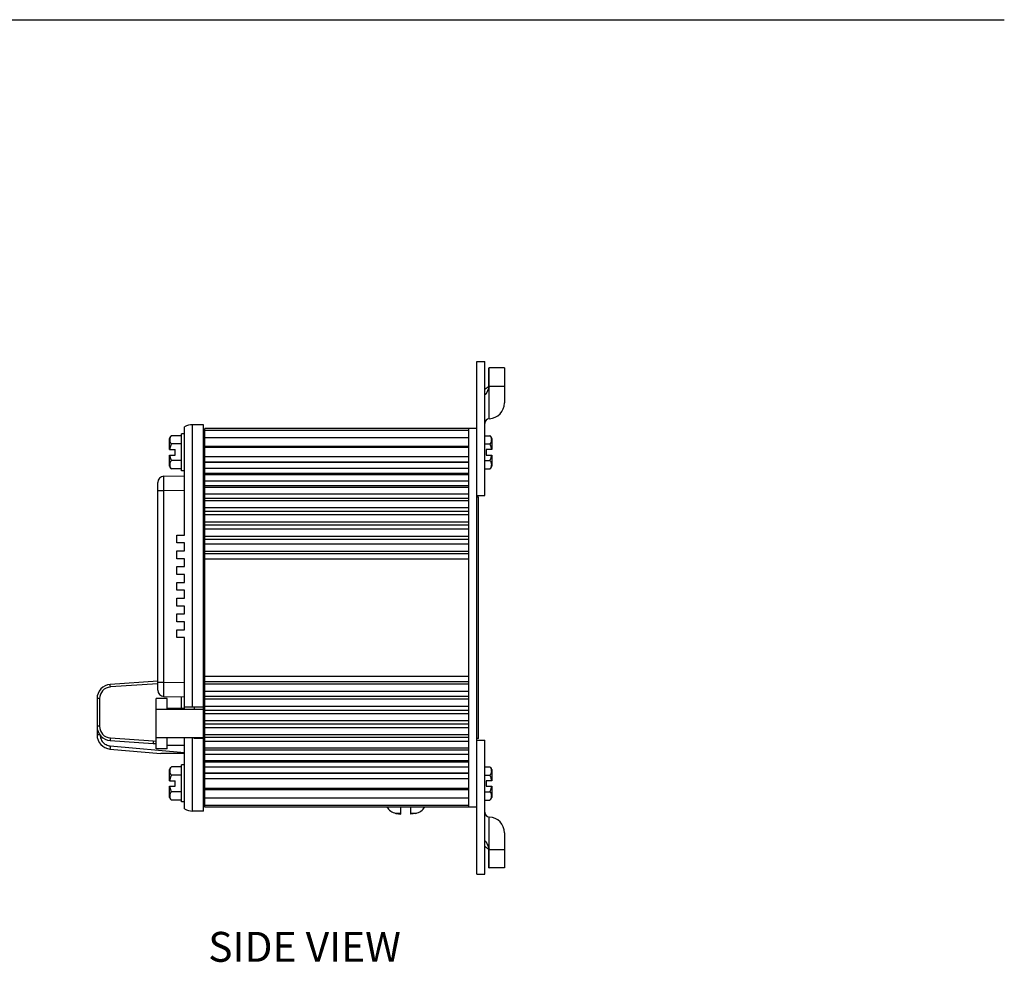
# Model space of a CAD drawing. Units: inches. Extents: x 3.5 to 46.3, y 1.1 to 24.8.
# Drawn here: x 9.7 to 16, y 4.5 to 10.4 of the extents above; entities that cross this region are included whole.
import ezdxf

# ---------------------------------------------------------------- set-up
doc = ezdxf.new("R2010")
doc.units = ezdxf.units.IN
doc.header["$MEASUREMENT"] = 0
for name, color, linetype in [('Dimensions', 4, 'CONTINUOUS'), ('Notes', 3, 'CONTINUOUS'), ('Part', 1, 'CONTINUOUS')]:
    doc.layers.add(name, color=color, linetype=linetype)
doc.styles.get("Standard").update_dxf_attribs({"font": 'ARIAL.TTF'})

# ---------------------------------------------------------------- blocks, each defined once
blk = doc.blocks.new('*U34')
at = {"layer": 'Notes'}
blk.add_text('SIDE VIEW', height=0.1895, dxfattribs=at).set_placement((11.6128, 9.9958))

msp = doc.modelspace()

# ---------------------------------------------------------------- linework, layer by layer
at = {"layer": 'Notes'}
msp.add_line((3.476, 10.4321), (15.9619, 10.4321), dxfattribs=at)
at = {"layer": 'Part', "linetype": 'Continuous'}
for p, q in [((12.6174, 7.44), (12.6174, 8.2641)), ((12.6174, 8.2641), (12.6674, 8.2641)), ((12.6674, 7.4141), (12.6674, 8.2641)), ((12.6934, 8.1081), (12.6934, 8.2241)), ((12.6934, 8.2241), (12.6959, 8.2241)), ((12.6959, 8.1081), (12.6959, 8.2241)), ((12.6962, 8.1081), (12.6962, 8.2241)), ((12.7924, 8.2241), (12.6962, 8.2241)), ((12.7924, 8.2241), (12.7924, 8.0021)), ((12.6934, 8.1081), (12.7924, 8.1081)), ((12.6934, 8.1081), (12.6934, 8.1075)), ((12.6962, 7.9022), (12.6962, 8.1081)), ((10.7444, 7.5716), (10.7444, 7.8066)), ((10.7644, 7.8066), (10.7444, 7.8066)), ((10.7644, 7.1641), (10.7644, 7.8507)), ((10.8144, 6.0733), (10.8144, 7.8641)), ((10.8844, 7.8641), (10.8144, 7.8641)), ((10.8844, 6.0733), (10.8844, 7.8641)), ((10.8924, 5.8979), (10.8924, 7.8391)), ((12.6174, 7.8391), (10.8924, 7.8391)), ((12.5674, 7.8261), (10.8924, 7.8261)), ((12.5674, 5.4391), (12.5674, 7.8391)), ((10.6694, 7.7066), (10.6694, 7.7772)), ((10.7444, 7.7942), (10.6824, 7.7942)), ((10.7444, 7.7416), (10.6824, 7.7416)), ((10.8924, 7.7491), (10.8844, 7.7491)), ((12.5674, 7.7809), (10.8924, 7.7809)), ((12.6674, 7.7942), (12.6994, 7.7942)), ((12.6674, 7.7416), (12.6994, 7.7416)), ((12.7124, 7.7772), (12.7124, 7.7066)), ((10.6694, 7.7066), (10.7044, 7.7066)), ((10.7044, 7.6716), (10.7044, 7.7066)), ((10.8924, 7.7287), (12.5674, 7.7287)), ((10.8924, 7.7206), (12.5674, 7.7206)), ((12.7124, 7.7066), (12.6774, 7.7066)), ((12.6774, 7.7066), (12.6774, 7.6716)), ((10.6694, 7.601), (10.6694, 7.6716)), ((10.6694, 7.6716), (10.7044, 7.6716)), ((10.7444, 7.6365), (10.6824, 7.6365)), ((10.8924, 7.6291), (10.8844, 7.6291)), ((12.5674, 7.6604), (10.8924, 7.6604)), ((12.5674, 7.626), (10.8924, 7.626)), ((12.5674, 7.6235), (10.8924, 7.6235)), ((12.6674, 7.6365), (12.6994, 7.6365)), ((12.6774, 7.6716), (12.7124, 7.6716)), ((12.7124, 7.6716), (12.7124, 7.601)), ((10.7444, 7.584), (10.6824, 7.584)), ((10.7644, 7.5716), (10.7444, 7.5716)), ((12.5674, 7.5855), (10.8924, 7.5855)), ((12.6674, 7.584), (12.6994, 7.584)), ((10.5944, 6.1814), (10.5944, 7.4968)), ((10.6337, 7.5368), (10.7644, 7.5391)), ((12.5674, 7.5537), (10.8924, 7.5537)), ((12.5674, 7.5464), (10.8924, 7.5464)), ((12.5674, 7.5063), (10.8924, 7.5063)), ((10.5944, 7.4468), (10.6337, 7.4468)), ((10.6337, 7.4468), (10.7644, 7.4491)), ((10.6337, 6.2314), (10.6337, 7.4468)), ((10.8924, 7.4756), (10.8844, 7.4754)), ((12.5674, 7.4771), (10.8924, 7.4771)), ((12.5674, 7.4652), (10.8924, 7.4652)), ((12.6174, 5.8382), (12.6174, 7.44)), ((10.8923, 7.4256), (10.8844, 7.4254)), ((12.5674, 7.4232), (10.8924, 7.4232)), ((12.5674, 7.3968), (10.8924, 7.3968)), ((12.5674, 7.3802), (10.8924, 7.3802)), ((12.6174, 7.4141), (12.6674, 7.4141)), ((12.6274, 7.4051), (12.6174, 7.4051)), ((12.6274, 5.8731), (12.6274, 7.4051)), ((10.8844, 7.3491), (10.8924, 7.3491)), ((10.8844, 7.3191), (10.8924, 7.3191)), ((12.5674, 7.3366), (10.8924, 7.3366)), ((12.5674, 7.3131), (10.8924, 7.3131)), ((12.5674, 7.2919), (10.8924, 7.2919)), ((12.5674, 7.2467), (10.8924, 7.2467)), ((10.8924, 7.2391), (10.8844, 7.2391)), ((10.8924, 7.2291), (10.8844, 7.2291)), ((12.5674, 7.2263), (10.8924, 7.2263)), ((12.5674, 7.2007), (10.8924, 7.2007)), ((10.7144, 7.1141), (10.7144, 7.1641)), ((10.7144, 7.1641), (10.7644, 7.1641)), ((12.5674, 7.1541), (10.8924, 7.1541)), ((12.5674, 7.1368), (10.8924, 7.1368)), ((10.7644, 7.1141), (10.7144, 7.1141)), ((10.7144, 7.0141), (10.7144, 7.0641)), ((10.7144, 7.0641), (10.7644, 7.0641)), ((10.7644, 7.0641), (10.7644, 7.1141)), ((12.5674, 7.1068), (10.8924, 7.1068)), ((12.5674, 7.0592), (10.8924, 7.0592)), ((10.7644, 7.0141), (10.7144, 7.0141)), ((10.7644, 6.9641), (10.7644, 7.0141)), ((12.5674, 7.045), (10.8924, 7.045)), ((12.5674, 7.0109), (10.8924, 7.0109)), ((10.7144, 6.9141), (10.7144, 6.9641)), ((10.7144, 6.9641), (10.7644, 6.9641)), ((10.7644, 6.9141), (10.7144, 6.9141)), ((10.7644, 6.8641), (10.7644, 6.9141)), ((10.7144, 6.8141), (10.7144, 6.8641)), ((10.7144, 6.8641), (10.7644, 6.8641)), ((10.7644, 6.8141), (10.7144, 6.8141)), ((10.7644, 6.7641), (10.7644, 6.8141)), ((10.7144, 6.7141), (10.7144, 6.7641)), ((10.7144, 6.7641), (10.7644, 6.7641)), ((10.7644, 6.7141), (10.7144, 6.7141)), ((10.7644, 6.6641), (10.7644, 6.7141)), ((10.7144, 6.6141), (10.7144, 6.6641)), ((10.7144, 6.6641), (10.7644, 6.6641)), ((10.7644, 6.6141), (10.7144, 6.6141)), ((10.7144, 6.5141), (10.7144, 6.5641)), ((10.7144, 6.5641), (10.7644, 6.5641)), ((10.7644, 6.5641), (10.7644, 6.6141)), ((10.7644, 6.5141), (10.7144, 6.5141)), ((10.7644, 6.0583), (10.7644, 6.5141)), ((12.5674, 6.2673), (10.8924, 6.2673)), ((10.5944, 6.2377), (10.2931, 6.2166)), ((10.5944, 6.2217), (10.2939, 6.2007)), ((10.5944, 6.2314), (10.6337, 6.2314)), ((10.6337, 6.2314), (10.7644, 6.2291)), ((12.5674, 6.2331), (10.8924, 6.2331)), ((12.5674, 6.219), (10.8924, 6.219)), ((10.2094, 6.1268), (10.2094, 5.897)), ((10.2251, 6.1268), (10.2094, 6.1268)), ((10.2251, 6.1268), (10.2251, 5.9513)), ((10.5844, 5.8083), (10.5844, 6.1283)), ((10.6544, 6.1283), (10.5844, 6.1283)), ((10.6337, 6.1414), (10.7644, 6.1391)), ((10.6544, 6.0583), (10.6544, 6.1283)), ((10.7447, 6.0651), (10.7447, 6.1394)), ((12.5674, 6.1713), (10.8924, 6.1713)), ((12.5674, 6.1414), (10.8924, 6.1414)), ((12.5674, 6.124), (10.8924, 6.124)), ((10.8844, 6.0583), (10.5844, 6.0583)), ((10.7644, 6.0651), (10.6544, 6.0651)), ((10.8844, 6.0733), (10.7644, 6.0733)), ((10.8244, 6.0733), (10.8244, 6.0583)), ((10.8844, 5.4141), (10.8844, 6.0729)), ((12.5674, 6.0775), (10.8924, 6.0775)), ((12.5674, 6.0519), (10.8924, 6.0519)), ((12.5674, 6.0315), (10.8924, 6.0315)), ((10.2251, 5.9513), (10.2094, 5.9513)), ((12.5674, 5.9862), (10.8924, 5.9862)), ((12.5674, 5.9651), (10.8924, 5.9651)), ((12.5674, 5.9416), (10.8924, 5.9416)), ((10.2276, 5.897), (10.2094, 5.897)), ((10.2939, 5.8775), (10.5649, 5.8586)), ((10.8844, 5.8783), (10.5844, 5.8783)), ((10.6544, 5.8083), (10.6544, 5.8783)), ((10.7644, 5.4275), (10.7644, 5.8783)), ((10.8144, 5.4141), (10.8144, 5.8783)), ((10.8244, 5.8733), (10.8244, 5.8783)), ((10.8844, 5.8733), (10.8244, 5.8733)), ((12.5674, 5.8979), (10.8924, 5.8979)), ((10.8924, 5.813), (10.8924, 5.896)), ((12.5674, 5.8813), (10.8924, 5.8813)), ((12.6274, 5.8731), (12.6174, 5.8731)), ((10.2915, 5.8073), (10.6144, 5.7791)), ((10.2929, 5.8273), (10.7644, 5.786)), ((10.2931, 5.8616), (10.5645, 5.8426)), ((10.5645, 5.8426), (10.5844, 5.8422)), ((10.5649, 5.8586), (10.5844, 5.8582)), ((10.6544, 5.8083), (10.5844, 5.8083)), ((10.7644, 5.8291), (10.6544, 5.8291)), ((12.5674, 5.8549), (10.8924, 5.8549)), ((12.5674, 5.813), (10.8924, 5.813)), ((10.8924, 5.4391), (10.8924, 5.8125)), ((12.6174, 5.8641), (12.6674, 5.8641)), ((12.6174, 5.0141), (12.6174, 5.8382)), ((12.6674, 5.0141), (12.6674, 5.8641)), ((10.7644, 5.7791), (10.6144, 5.7791)), ((12.5674, 5.801), (10.8924, 5.801)), ((12.5674, 5.7718), (10.8924, 5.7718)), ((10.7444, 5.6942), (10.6824, 5.6942)), ((10.7644, 5.7066), (10.7444, 5.7066)), ((10.7444, 5.4716), (10.7444, 5.7066)), ((12.5674, 5.7318), (10.8924, 5.7318)), ((12.5674, 5.7245), (10.8924, 5.7245)), ((12.5674, 5.6926), (10.8924, 5.6926)), ((12.6674, 5.6942), (12.6994, 5.6942)), ((10.6694, 5.6066), (10.6694, 5.6772)), ((10.7444, 5.6416), (10.6824, 5.6416)), ((12.5674, 5.6547), (10.8924, 5.6547)), ((12.5674, 5.6521), (10.8924, 5.6521)), ((12.6674, 5.6416), (12.6994, 5.6416)), ((12.7124, 5.6772), (12.7124, 5.6066)), ((10.6694, 5.6066), (10.7044, 5.6066)), ((10.6694, 5.5716), (10.7044, 5.5716)), ((10.6694, 5.501), (10.6694, 5.5716)), ((10.7044, 5.5716), (10.7044, 5.6066)), ((12.5674, 5.6178), (10.8924, 5.6178)), ((12.5674, 5.5576), (10.8924, 5.5576)), ((12.7124, 5.6066), (12.6774, 5.6066)), ((12.6774, 5.6066), (12.6774, 5.5716)), ((12.6774, 5.5716), (12.7124, 5.5716)), ((12.7124, 5.5716), (12.7124, 5.501)), ((10.7444, 5.5365), (10.6824, 5.5365)), ((12.5674, 5.5494), (10.8924, 5.5494)), ((10.8924, 5.4972), (12.5674, 5.4972)), ((12.6674, 5.5365), (12.6994, 5.5365)), ((10.7444, 5.484), (10.6824, 5.484)), ((10.7644, 5.4716), (10.7444, 5.4716)), ((10.8924, 5.4591), (10.8844, 5.4591)), ((10.8924, 5.452), (12.5674, 5.452)), ((12.6174, 5.4391), (10.8924, 5.4391)), ((12.1354, 5.3939), (12.1354, 5.4391)), ((12.1994, 5.3939), (12.1994, 5.4391)), ((12.6674, 5.484), (12.6994, 5.484)), ((10.8844, 5.4141), (10.8144, 5.4141)), ((12.1354, 5.3993), (12.1039, 5.3993)), ((12.1039, 5.3993), (12.1352, 5.3939)), ((12.2308, 5.3993), (12.1994, 5.3993)), ((12.2308, 5.3993), (12.1995, 5.3939)), ((12.6962, 5.1701), (12.6962, 5.376)), ((12.7924, 5.2761), (12.7924, 5.0541)), ((12.6934, 5.1701), (12.7924, 5.1701)), ((12.6934, 5.0541), (12.6934, 5.1701)), ((12.6959, 5.0541), (12.6959, 5.1701)), ((12.6962, 5.0541), (12.6962, 5.1701)), ((12.6174, 5.0141), (12.6674, 5.0141)), ((12.6934, 5.0541), (12.696, 5.0541)), ((12.7924, 5.0541), (12.6962, 5.0541))]:
    msp.add_line(p, q, dxfattribs=at)
for centre, radius, start, end in [((12.6924, 8.0021), 0.1, 272.20423, 0), ((12.6974, 7.8722), 0.03, 92.20423, 180), ((10.8144, 7.7641), 0.1, 90, 120), ((10.6947, 7.7713), 0.026, 118.292, 166.89729), ((10.6928, 7.7747), 0.0221, 118.27549, 123.59458), ((12.687, 7.7713), 0.026, 13.10271, 61.708), ((10.6947, 7.6069), 0.026, 193.10271, 241.708), ((12.687, 7.6069), 0.026, 298.292, 346.89729), ((12.6889, 7.6035), 0.0221, 298.27549, 303.59458), ((10.6344, 7.4968), 0.04, 90.99997, 179.99852), ((10.2994, 6.1268), 0.09, 94, 180), ((10.2991, 6.1268), 0.074, 94.00086, 179.99914), ((10.6344, 6.1814), 0.04, 180.00148, 269.00003), ((10.2994, 5.9513), 0.09, 180, 266), ((10.2991, 5.9513), 0.074, 180.00085, 265.99915), ((10.2994, 5.897), 0.09, 180, 265), ((10.7444, 5.8194), 0.02, 18.00436, 28.88869), ((10.7028, 5.8197), 0.0616, 5.19716, 8.77908), ((10.6947, 5.6713), 0.026, 118.292, 166.89729), ((10.6928, 5.6747), 0.0221, 118.27549, 123.59458), ((12.687, 5.6713), 0.026, 13.10271, 61.708), ((10.6947, 5.5069), 0.026, 193.10271, 241.708), ((12.687, 5.5069), 0.026, 298.292, 346.89729), ((12.1245, 5.4891), 0.0921, 212.88263, 257.08486), ((12.2102, 5.4891), 0.0921, 282.91514, 327.11737), ((12.6889, 5.5035), 0.0221, 298.27549, 303.59458), ((10.8144, 5.5141), 0.1, 240, 270), ((12.6974, 5.406), 0.03, 180, 267.79577), ((12.6924, 5.2761), 0.1, 0, 87.79577)]:
    msp.add_arc(centre, radius, start, end, dxfattribs=at)
for points, knots in [([(12.69, 8.1038), (12.6896, 8.1035), (12.6888, 8.1028), (12.6874, 8.1018), (12.6858, 8.1006), (12.6841, 8.0994), (12.6823, 8.0981), (12.6803, 8.0967), (12.6782, 8.0952), (12.676, 8.0936), (12.6735, 8.0919), (12.671, 8.09), (12.6689, 8.0886), (12.6677, 8.0877), (12.6674, 8.0875)], [0, 0, 0, 0, 0.00152605, 0.00330968, 0.00524571, 0.00732746, 0.00956534, 0.01197996, 0.01457164, 0.01734149, 0.02029342, 0.02344841, 0.02683299, 0.02792067, 0.02792067, 0.02792067, 0.02792067]), ([(12.6945, 8.1023), (12.6944, 8.1019), (12.6941, 8.1011), (12.6936, 8.0998), (12.693, 8.0982), (12.6924, 8.0966), (12.6917, 8.0949), (12.691, 8.0931), (12.6902, 8.0912), (12.6893, 8.0892), (12.6884, 8.087), (12.6875, 8.0847), (12.6864, 8.0823), (12.6853, 8.0798), (12.6841, 8.0771), (12.6828, 8.0743), (12.6815, 8.0714), (12.68, 8.0683), (12.6787, 8.0658), (12.6776, 8.0637), (12.6768, 8.0622), (12.6759, 8.0607), (12.675, 8.0592), (12.6741, 8.0579), (12.6734, 8.0568), (12.6727, 8.056), (12.6723, 8.0555), (12.6719, 8.055), (12.6714, 8.0547), (12.671, 8.0543), (12.6706, 8.0541), (12.6702, 8.0539), (12.6699, 8.0539), (12.6697, 8.0539), (12.6697, 8.0539)], [0, 0, 0, 0, 0.00111184, 0.00262659, 0.00424422, 0.00596256, 0.00779169, 0.00974831, 0.01183126, 0.01403903, 0.01637132, 0.01883992, 0.02145897, 0.02423722, 0.02717704, 0.03027242, 0.03351087, 0.03688934, 0.04037632, 0.04214003, 0.04389947, 0.04563846, 0.04733829, 0.04897695, 0.05052069, 0.05124571, 0.05193118, 0.05257042, 0.05315775, 0.0536892, 0.05416397, 0.05458687, 0.05497186, 0.05504059, 0.05504059, 0.05504059, 0.05504059]), ([(12.6934, 8.1075), (12.6933, 8.1075), (12.6933, 8.1074), (12.6932, 8.1072), (12.693, 8.1068), (12.6927, 8.1063), (12.6923, 8.1058), (12.6918, 8.1053), (12.6913, 8.1049), (12.6907, 8.1044), (12.6903, 8.104), (12.6901, 8.1038), (12.69, 8.1038)], [0, 0, 0, 0, 0.000022934, 0.000335458, 0.000655425, 0.001318275, 0.002003424, 0.002697118, 0.003406997, 0.004143945, 0.004911263, 0.005019117, 0.005019117, 0.005019117, 0.005019117]), ([(12.6959, 8.1081), (12.6959, 8.1078), (12.6959, 8.1073), (12.6958, 8.1065), (12.6956, 8.1058), (12.6955, 8.1051), (12.6953, 8.1045), (12.695, 8.1036), (12.6948, 8.1029), (12.6946, 8.1023), (12.6945, 8.1023)], [0, 0, 0, 0, 0.000801275, 0.001566713, 0.002301737, 0.003006886, 0.00368416, 0.004349967, 0.00570533, 0.006013811, 0.006013811, 0.006013811, 0.006013811]), ([(10.6806, 7.7931), (10.6801, 7.7928), (10.6788, 7.7918), (10.6768, 7.79), (10.6749, 7.7875), (10.6734, 7.785), (10.6724, 7.7825), (10.6715, 7.7799), (10.6709, 7.7771), (10.6705, 7.7743), (10.6703, 7.7714), (10.6702, 7.7684), (10.6703, 7.7654), (10.6705, 7.7622), (10.6709, 7.7591), (10.6715, 7.7561), (10.6723, 7.7533), (10.6734, 7.7508), (10.6749, 7.7483), (10.6768, 7.7458), (10.6793, 7.7435), (10.6813, 7.7422), (10.6824, 7.7416)], [0, 0, 0, 0, 0.00168072, 0.00503953, 0.00809685, 0.01093262, 0.01364443, 0.01637788, 0.01921323, 0.02209522, 0.02497852, 0.02790526, 0.03092777, 0.03409781, 0.03735422, 0.04045678, 0.04328694, 0.0460059, 0.0488345, 0.05189634, 0.05526374, 0.05899276, 0.05899276, 0.05899276, 0.05899276]), ([(10.6824, 7.7416), (10.6812, 7.7404), (10.6791, 7.7376), (10.6767, 7.733), (10.6748, 7.7282), (10.6734, 7.7234), (10.6723, 7.7182), (10.6715, 7.7126), (10.6711, 7.7087), (10.6709, 7.7066)], [0, 0, 0, 0, 0.00509187, 0.01033078, 0.01551777, 0.0205144, 0.02553193, 0.03119503, 0.03749166, 0.03749166, 0.03749166, 0.03749166]), ([(12.6994, 7.7416), (12.7005, 7.7422), (12.7025, 7.7435), (12.7049, 7.7458), (12.7069, 7.7483), (12.7083, 7.7507), (12.7094, 7.7533), (12.7102, 7.756), (12.7108, 7.7589), (12.7113, 7.762), (12.7115, 7.7651), (12.7115, 7.7682), (12.7114, 7.7711), (12.7112, 7.774), (12.7108, 7.7769), (12.7102, 7.7797), (12.7094, 7.7824), (12.7083, 7.785), (12.7069, 7.7875), (12.7049, 7.79), (12.7025, 7.7923), (12.7005, 7.7936), (12.6994, 7.7942)], [0, 0, 0, 0, 0.00372285, 0.00709286, 0.01015477, 0.01297334, 0.01566651, 0.01845249, 0.0214934, 0.02468889, 0.02781822, 0.03082213, 0.03375264, 0.03666276, 0.0395963, 0.04249848, 0.04529265, 0.04804626, 0.05089879, 0.05395336, 0.05730403, 0.06104224, 0.06104224, 0.06104224, 0.06104224]), ([(12.7108, 7.7066), (12.7107, 7.7087), (12.7102, 7.7127), (12.7094, 7.7183), (12.7083, 7.7234), (12.7069, 7.7283), (12.705, 7.7331), (12.7026, 7.7376), (12.7005, 7.7404), (12.6994, 7.7416)], [0, 0, 0, 0, 0.00635739, 0.01203071, 0.01703019, 0.02201283, 0.02718789, 0.03241395, 0.03749173, 0.03749173, 0.03749173, 0.03749173]), ([(10.6824, 7.6365), (10.6813, 7.636), (10.6793, 7.6347), (10.6768, 7.6324), (10.6749, 7.6299), (10.6734, 7.6274), (10.6724, 7.6249), (10.6715, 7.6222), (10.6709, 7.6192), (10.6705, 7.6161), (10.6703, 7.613), (10.6702, 7.61), (10.6703, 7.6071), (10.6705, 7.6041), (10.6709, 7.6012), (10.6715, 7.5984), (10.6723, 7.5957), (10.6734, 7.5931), (10.6749, 7.5906), (10.6768, 7.5882), (10.6793, 7.5859), (10.6813, 7.5846), (10.6824, 7.584)], [0, 0, 0, 0, 0.00372285, 0.00709286, 0.01015477, 0.01297334, 0.01566651, 0.01845249, 0.0214934, 0.02468889, 0.02781822, 0.03082213, 0.03375264, 0.03666276, 0.0395963, 0.04249848, 0.04529265, 0.04804626, 0.05089879, 0.05395336, 0.05730403, 0.06104224, 0.06104224, 0.06104224, 0.06104224]), ([(10.6709, 7.6716), (10.6711, 7.6695), (10.6715, 7.6655), (10.6723, 7.6599), (10.6734, 7.6548), (10.6748, 7.6499), (10.6767, 7.6451), (10.6791, 7.6405), (10.6812, 7.6378), (10.6824, 7.6365)], [0, 0, 0, 0, 0.00635739, 0.01203071, 0.01703019, 0.02201283, 0.02718789, 0.03241395, 0.03749173, 0.03749173, 0.03749173, 0.03749173]), ([(12.6994, 7.6365), (12.7005, 7.6378), (12.7026, 7.6406), (12.705, 7.6451), (12.7069, 7.6499), (12.7083, 7.6548), (12.7094, 7.6599), (12.7103, 7.6655), (12.7107, 7.6695), (12.7108, 7.6716)], [0, 0, 0, 0, 0.00509187, 0.01033078, 0.01551777, 0.0205144, 0.02553193, 0.03119503, 0.03749166, 0.03749166, 0.03749166, 0.03749166]), ([(12.7011, 7.5851), (12.7016, 7.5854), (12.703, 7.5864), (12.7049, 7.5882), (12.7069, 7.5906), (12.7083, 7.5931), (12.7094, 7.5957), (12.7102, 7.5983), (12.7108, 7.6011), (12.7112, 7.6039), (12.7114, 7.6068), (12.7115, 7.6097), (12.7115, 7.6128), (12.7113, 7.6159), (12.7109, 7.6191), (12.7102, 7.6221), (12.7094, 7.6248), (12.7083, 7.6274), (12.7069, 7.6299), (12.705, 7.6323), (12.7025, 7.6347), (12.7005, 7.636), (12.6994, 7.6365)], [0, 0, 0, 0, 0.00168072, 0.00503953, 0.00809685, 0.01093262, 0.01364443, 0.01637788, 0.01921323, 0.02209522, 0.02497852, 0.02790526, 0.03092777, 0.03409781, 0.03735422, 0.04045678, 0.04328694, 0.0460059, 0.0488345, 0.05189634, 0.05526374, 0.05899276, 0.05899276, 0.05899276, 0.05899276]), ([(10.6337, 7.4468), (10.6336, 7.4535), (10.6335, 7.4665), (10.6335, 7.4852), (10.6333, 7.5021), (10.6336, 7.5157), (10.6328, 7.5272), (10.6344, 7.5321), (10.6329, 7.5368), (10.6337, 7.5368)], [0, 0, 0, 0, 0.02002617, 0.03904317, 0.05610714, 0.0703473, 0.08107182, 0.08772861, 0.08999208, 0.08999208, 0.08999208, 0.08999208]), ([(10.2939, 6.2007), (10.2938, 6.2027), (10.2936, 6.2063), (10.293, 6.2117), (10.2936, 6.2141), (10.2927, 6.2166), (10.2931, 6.2166)], [0, 0, 0, 0, 0.00611698, 0.01130149, 0.01476602, 0.01598674, 0.01598674, 0.01598674, 0.01598674]), ([(10.6337, 6.1414), (10.6329, 6.1414), (10.6344, 6.1461), (10.6328, 6.151), (10.6336, 6.1625), (10.6333, 6.1761), (10.6335, 6.193), (10.6335, 6.2117), (10.6336, 6.2247), (10.6337, 6.2314)], [0, 0, 0, 0, 0.00226317, 0.00892013, 0.01964383, 0.03388374, 0.05094863, 0.06996462, 0.08999208, 0.08999208, 0.08999208, 0.08999208]), ([(10.229, 5.8953), (10.2291, 5.8914), (10.2301, 5.8826), (10.2342, 5.869), (10.242, 5.8553), (10.2528, 5.8436), (10.2658, 5.8347), (10.2794, 5.8293), (10.2886, 5.8276), (10.2929, 5.8273)], [0, 0, 0, 0, 0.0115937, 0.0264727, 0.0422458, 0.0583133, 0.0740669, 0.0888367, 0.101919, 0.101919, 0.101919, 0.101919]), ([(10.2939, 5.8775), (10.2938, 5.8755), (10.2936, 5.8718), (10.293, 5.8665), (10.2936, 5.864), (10.2927, 5.8616), (10.2931, 5.8616)], [0, 0, 0, 0, 0.00611699, 0.0113015, 0.01476602, 0.01598674, 0.01598674, 0.01598674, 0.01598674]), ([(10.2929, 5.8273), (10.2927, 5.8247), (10.2924, 5.8202), (10.2915, 5.8135), (10.2922, 5.8104), (10.291, 5.8074), (10.2915, 5.8073)], [0, 0, 0, 0, 0.00764437, 0.01412295, 0.01845203, 0.01997734, 0.01997734, 0.01997734, 0.01997734]), ([(10.5649, 5.8586), (10.5648, 5.8565), (10.5646, 5.8528), (10.5645, 5.8478), (10.5644, 5.8445), (10.5644, 5.843), (10.5645, 5.8426)], [0, 0, 0, 0, 0.0061189, 0.01130903, 0.01477784, 0.01599954, 0.01599954, 0.01599954, 0.01599954]), ([(10.6806, 5.6931), (10.6801, 5.6928), (10.6788, 5.6918), (10.6768, 5.69), (10.6749, 5.6875), (10.6734, 5.685), (10.6724, 5.6825), (10.6715, 5.6799), (10.6709, 5.6771), (10.6705, 5.6743), (10.6703, 5.6714), (10.6702, 5.6684), (10.6703, 5.6654), (10.6705, 5.6622), (10.6709, 5.6591), (10.6715, 5.6561), (10.6723, 5.6533), (10.6734, 5.6508), (10.6749, 5.6483), (10.6768, 5.6458), (10.6793, 5.6435), (10.6813, 5.6422), (10.6824, 5.6416)], [0, 0, 0, 0, 0.00168072, 0.00503953, 0.00809685, 0.01093262, 0.01364443, 0.01637788, 0.01921323, 0.02209522, 0.02497852, 0.02790526, 0.03092777, 0.03409781, 0.03735422, 0.04045678, 0.04328694, 0.0460059, 0.0488345, 0.05189634, 0.05526374, 0.05899276, 0.05899276, 0.05899276, 0.05899276]), ([(12.6994, 5.6416), (12.7005, 5.6422), (12.7025, 5.6435), (12.7049, 5.6458), (12.7069, 5.6483), (12.7083, 5.6507), (12.7094, 5.6533), (12.7102, 5.656), (12.7108, 5.6589), (12.7113, 5.662), (12.7115, 5.6651), (12.7115, 5.6682), (12.7114, 5.6711), (12.7112, 5.674), (12.7108, 5.6769), (12.7102, 5.6797), (12.7094, 5.6824), (12.7083, 5.685), (12.7069, 5.6875), (12.7049, 5.69), (12.7025, 5.6923), (12.7005, 5.6936), (12.6994, 5.6942)], [0, 0, 0, 0, 0.00372285, 0.00709286, 0.01015477, 0.01297334, 0.01566651, 0.01845249, 0.0214934, 0.02468889, 0.02781822, 0.03082213, 0.03375264, 0.03666276, 0.0395963, 0.04249848, 0.04529265, 0.04804626, 0.05089879, 0.05395336, 0.05730403, 0.06104224, 0.06104224, 0.06104224, 0.06104224]), ([(10.6824, 5.6416), (10.6812, 5.6404), (10.6791, 5.6376), (10.6767, 5.633), (10.6748, 5.6282), (10.6734, 5.6234), (10.6723, 5.6182), (10.6715, 5.6126), (10.6711, 5.6087), (10.6709, 5.6066)], [0, 0, 0, 0, 0.00509187, 0.01033078, 0.01551777, 0.0205144, 0.02553193, 0.03119503, 0.03749166, 0.03749166, 0.03749166, 0.03749166]), ([(12.7108, 5.6066), (12.7107, 5.6087), (12.7102, 5.6127), (12.7094, 5.6183), (12.7083, 5.6234), (12.7069, 5.6283), (12.705, 5.6331), (12.7026, 5.6376), (12.7005, 5.6404), (12.6994, 5.6416)], [0, 0, 0, 0, 0.00635739, 0.01203071, 0.01703019, 0.02201283, 0.02718789, 0.03241395, 0.03749173, 0.03749173, 0.03749173, 0.03749173]), ([(10.6709, 5.5716), (10.6711, 5.5695), (10.6715, 5.5655), (10.6723, 5.5599), (10.6734, 5.5548), (10.6748, 5.5499), (10.6767, 5.5451), (10.6791, 5.5405), (10.6812, 5.5378), (10.6824, 5.5365)], [0, 0, 0, 0, 0.00635739, 0.01203071, 0.01703019, 0.02201283, 0.02718789, 0.03241395, 0.03749173, 0.03749173, 0.03749173, 0.03749173]), ([(12.6994, 5.5365), (12.7005, 5.5378), (12.7026, 5.5406), (12.705, 5.5451), (12.7069, 5.5499), (12.7083, 5.5548), (12.7094, 5.5599), (12.7103, 5.5655), (12.7107, 5.5695), (12.7108, 5.5716)], [0, 0, 0, 0, 0.00509187, 0.01033078, 0.01551777, 0.0205144, 0.02553193, 0.03119503, 0.03749166, 0.03749166, 0.03749166, 0.03749166]), ([(10.6824, 5.5365), (10.6813, 5.536), (10.6793, 5.5347), (10.6768, 5.5324), (10.6749, 5.5299), (10.6734, 5.5274), (10.6724, 5.5249), (10.6715, 5.5222), (10.6709, 5.5192), (10.6705, 5.5161), (10.6703, 5.513), (10.6702, 5.51), (10.6703, 5.5071), (10.6705, 5.5041), (10.6709, 5.5012), (10.6715, 5.4984), (10.6723, 5.4957), (10.6734, 5.4931), (10.6749, 5.4906), (10.6768, 5.4882), (10.6793, 5.4859), (10.6813, 5.4846), (10.6824, 5.484)], [0, 0, 0, 0, 0.00372285, 0.00709286, 0.01015477, 0.01297334, 0.01566651, 0.01845249, 0.0214934, 0.02468889, 0.02781822, 0.03082213, 0.03375264, 0.03666276, 0.0395963, 0.04249848, 0.04529265, 0.04804626, 0.05089879, 0.05395336, 0.05730403, 0.06104224, 0.06104224, 0.06104224, 0.06104224]), ([(12.7011, 5.4851), (12.7016, 5.4854), (12.703, 5.4864), (12.7049, 5.4882), (12.7069, 5.4906), (12.7083, 5.4931), (12.7094, 5.4957), (12.7102, 5.4983), (12.7108, 5.5011), (12.7112, 5.5039), (12.7114, 5.5068), (12.7115, 5.5097), (12.7115, 5.5128), (12.7113, 5.5159), (12.7109, 5.5191), (12.7102, 5.5221), (12.7094, 5.5248), (12.7083, 5.5274), (12.7069, 5.5299), (12.705, 5.5323), (12.7025, 5.5347), (12.7005, 5.536), (12.6994, 5.5365)], [0, 0, 0, 0, 0.00168072, 0.00503953, 0.00809685, 0.01093262, 0.01364443, 0.01637788, 0.01921323, 0.02209522, 0.02497852, 0.02790526, 0.03092777, 0.03409781, 0.03735422, 0.04045678, 0.04328694, 0.0460059, 0.0488345, 0.05189634, 0.05526374, 0.05899276, 0.05899276, 0.05899276, 0.05899276]), ([(12.6674, 5.1907), (12.6683, 5.19), (12.6703, 5.1886), (12.6731, 5.1866), (12.6758, 5.1847), (12.6784, 5.1829), (12.6807, 5.1812), (12.6829, 5.1797), (12.685, 5.1782), (12.6869, 5.1768), (12.6884, 5.1757), (12.6894, 5.1749), (12.6898, 5.1745), (12.69, 5.1744)], [0, 0, 0, 0, 0.00357186, 0.00708577, 0.0103987, 0.01351049, 0.01642276, 0.01913847, 0.02166391, 0.02401401, 0.02618863, 0.02721166, 0.02791467, 0.02791467, 0.02791467, 0.02791467]), ([(12.6697, 5.2242), (12.67, 5.2243), (12.6708, 5.2241), (12.6718, 5.2232), (12.673, 5.2219), (12.6742, 5.2202), (12.6754, 5.2183), (12.6766, 5.2162), (12.678, 5.2138), (12.6794, 5.2111), (12.6809, 5.2081), (12.6825, 5.2047), (12.6841, 5.201), (12.6859, 5.197), (12.6878, 5.1926), (12.6898, 5.1878), (12.6918, 5.183), (12.6934, 5.179), (12.6943, 5.1767), (12.6945, 5.176)], [0, 0, 0, 0, 0.0008695, 0.00230079, 0.00412935, 0.00615184, 0.00836307, 0.01080776, 0.01353637, 0.01660379, 0.01999949, 0.0237026, 0.02772997, 0.03211976, 0.0369326, 0.0421796, 0.04761859, 0.05264716, 0.05493411, 0.05493411, 0.05493411, 0.05493411]), ([(12.69, 5.1744), (12.6901, 5.1743), (12.6904, 5.174), (12.691, 5.1736), (12.6916, 5.173), (12.6922, 5.1725), (12.6925, 5.172), (12.6928, 5.1717), (12.6931, 5.1713), (12.6933, 5.1709), (12.6934, 5.1705), (12.6934, 5.1702), (12.6934, 5.1701)], [0, 0, 0, 0, 0.000280653, 0.00122758, 0.002136392, 0.003009781, 0.003440422, 0.003872895, 0.004309971, 0.004746097, 0.005179417, 0.00561803, 0.00561803, 0.00561803, 0.00561803]), ([(12.6945, 5.176), (12.6948, 5.1753), (12.6954, 5.1734), (12.6959, 5.1714), (12.6959, 5.1701)], [0, 0, 0, 0, 0.002146867, 0.006100537, 0.006100537, 0.006100537, 0.006100537])]:
    msp.add_open_spline(points, degree=3, knots=knots, dxfattribs=at)

# ---------------------------------------------------------------- block references
at = {"layer": 'Dimensions'}
msp.add_blockref('*U34', (-0.6985, -5.5376), dxfattribs=at)

doc.saveas('drawing.dxf')
